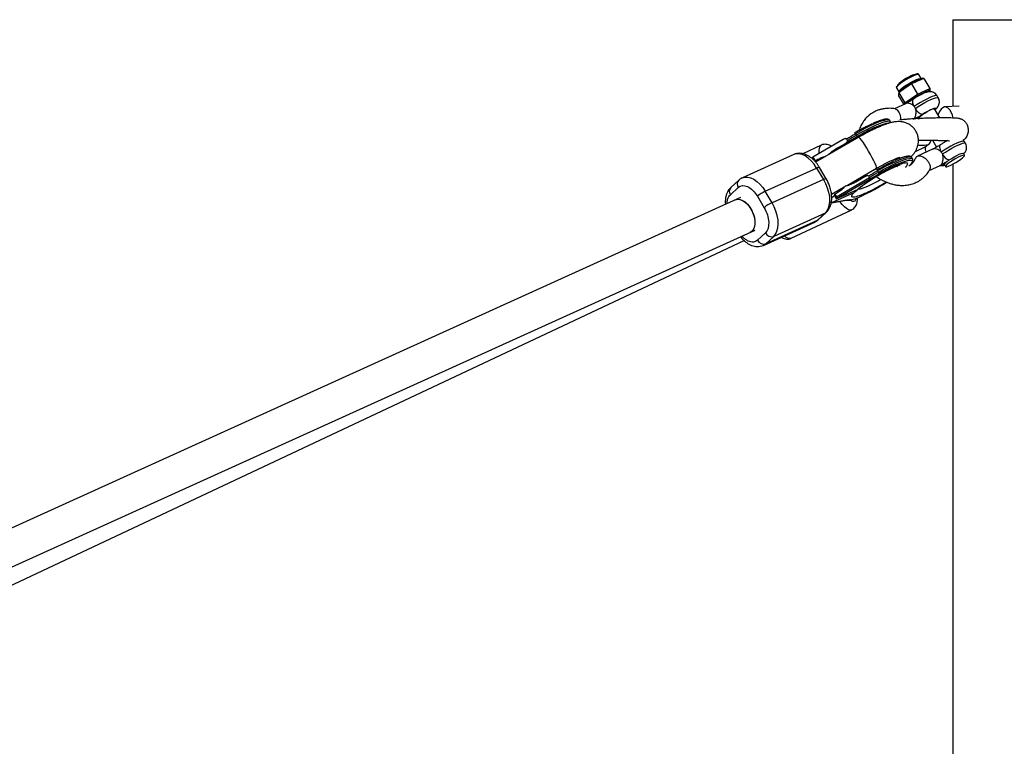
# Model space of a CAD drawing. Units: millimetres. Extents: x -3050 to 3050, y -1900 to 1900.
# Drawn here: x -1115 to -675, y 0 to 325 of the extents above; entities that cross this region are included whole.
import ezdxf

# ---------------------------------------------------------------- set-up
doc = ezdxf.new("R2010")
doc.units = ezdxf.units.MM

msp = doc.modelspace()

# ---------------------------------------------------------------- linework, layer by layer
at = {"color": 7, "linetype": 'Continuous', "lineweight": 25}
for p, q in [((-697.74, 325), (-697.74, 286.16)), ((-697.74, 325), (684.76, 325)), ((-711.85, 298.68), (-712.91, 300.46)), ((-717.66, 295.77), (-716.49, 296.57)), ((-717.62, 295.3), (-717.66, 295.77)), ((-716.23, 296.25), (-717.62, 295.3)), ((-716.49, 296.57), (-715.35, 297.09)), ((-716.23, 296.25), (-716.49, 296.57)), ((-714.88, 296.87), (-716.23, 296.25)), ((-716.23, 296.25), (-713.51, 291.67)), ((-714.88, 296.87), (-715.35, 297.09)), ((-712.51, 298.38), (-711.36, 298.9)), ((-712.03, 298.16), (-712.51, 298.38)), ((-710.67, 298.77), (-712.03, 298.16)), ((-710.67, 298.77), (-711.36, 298.9)), ((-710.67, 298.77), (-707.95, 294.19)), ((-722.88, 294.53), (-721.82, 292.75)), ((-721.97, 291.3), (-721.99, 290.96)), ((-721.99, 290.96), (-719.68, 287.07)), ((-721.9, 292.28), (-721.96, 291.73)), ((-721.89, 292.35), (-721.92, 292.01)), ((-720.51, 293.3), (-721.89, 292.35)), ((-721.72, 292.96), (-721.89, 292.35)), ((-721.89, 292.35), (-719.17, 287.76)), ((-721.72, 292.96), (-720.55, 293.77)), ((-720.51, 293.3), (-720.55, 293.77)), ((-719.17, 287.76), (-713.51, 291.67)), ((-713.26, 291.13), (-718.21, 287.72)), ((-713.51, 291.67), (-707.95, 294.19)), ((-713.26, 291.13), (-713.51, 291.67)), ((-708.13, 293.46), (-713.26, 291.13)), ((-708.18, 292.74), (-708.13, 293.46)), ((-708.13, 293.46), (-707.95, 294.19)), ((-707.95, 294.19), (-708.05, 292.8)), ((-704.2, 290.12), (-704.71, 290.97)), ((-718.88, 287.43), (-723.82, 285.19)), ((-719.2, 287.28), (-719.17, 287.76)), ((-718.49, 287.53), (-719.17, 287.76)), ((-694.88, 286.31), (-701.21, 285.97)), ((-703.47, 281.06), (-705.87, 285.1)), ((-725.53, 279.29), (-725.94, 279.97)), ((-712.75, 281.01), (-712.61, 280.78)), ((-741.27, 273.96), (-740.87, 273.28)), ((-756.53, 268.89), (-764.74, 265.04)), ((-746.79, 271.37), (-760.32, 263.53)), ((-739.8, 272.39), (-759.06, 261.31)), ((-749.98, 267.24), (-745.78, 269.67)), ((-744.75, 269.61), (-749.98, 267.24)), ((-745.83, 271.81), (-746.79, 271.37)), ((-745.64, 271.9), (-746.17, 271.66)), ((-744.82, 270.11), (-745.78, 269.67)), ((-744.77, 270.95), (-745.17, 271.63)), ((-744.75, 269.61), (-745.11, 269.34)), ((-706.83, 271.07), (-704.99, 267.97)), ((-692.62, 270.57), (-693.02, 271.16)), ((-692.08, 269.73), (-692.59, 270.58)), ((-768.89, 264.69), (-791.85, 254.28)), ((-709.88, 268.17), (-714.58, 265.96)), ((-706.75, 267.04), (-713.56, 263.96)), ((-692.41, 264.36), (-692.94, 265.24)), ((-760.32, 263.53), (-760.69, 263.19)), ((-760.37, 262.65), (-760.69, 263.19)), ((-760.32, 263.53), (-759.31, 261.83)), ((-758.78, 261.89), (-759.34, 261.64)), ((-759.31, 261.83), (-758.04, 262.57)), ((-758.04, 262.57), (-758.78, 261.89)), ((-757.6, 262.15), (-758.78, 261.89)), ((-722.05, 262.68), (-722.94, 262.94)), ((-715.68, 262.73), (-716.09, 263.41)), ((-703.55, 259.76), (-703.12, 259.99)), ((-701.48, 260.16), (-701.49, 260.25)), ((-701.48, 260.16), (-700.96, 259.28)), ((-697.74, 260.36), (-697.74, -260.36)), ((-781.58, 248.24), (-758.62, 258.65)), ((-758.62, 258.65), (-755.59, 253.55)), ((-754.34, 253.86), (-757.37, 258.96)), ((-744.82, 251.05), (-731.82, 258.52)), ((-731.42, 257.39), (-731.02, 256.71)), ((-708.26, 257.58), (-703.43, 259.76)), ((-793.47, 253.21), (-797.02, 249.95)), ((-755.59, 253.55), (-778.55, 243.14)), ((-749.77, 244.98), (-735.1, 253.49)), ((-749.76, 245.77), (-734.92, 254.38)), ((-736.95, 254.81), (-741.14, 252.37)), ((-736.95, 254.81), (-735.98, 255.24)), ((-735.79, 255.34), (-736.32, 255.1)), ((-735.33, 255.07), (-734.92, 254.38)), ((-735.1, 253.49), (-734.97, 253.55)), ((-797.21, 246.73), (-793.66, 249.99)), ((-778.55, 243.14), (-781.58, 248.24)), ((-751.97, 246.93), (-746.27, 250.21)), ((-751.75, 243.16), (-741.82, 247.78)), ((-750.47, 246.96), (-750.84, 246.63)), ((-749.2, 247.7), (-750.47, 246.96)), ((-750.47, 246.96), (-749.76, 245.77)), ((-749.83, 244.93), (-740.4, 249.08)), ((-748.69, 248.82), (-749.38, 247.6)), ((-747.44, 249.53), (-748.02, 248.54)), ((-740.4, 249.08), (-739.56, 249.73)), ((-792.68, 245.45), (-1310.55, 10.75)), ((-785.13, 246.01), (-782.1, 240.91)), ((-751.75, 243.16), (-752, 243.57)), ((-751.95, 243.04), (-745.23, 244.21)), ((-750.59, 246.2), (-751.81, 245.3)), ((-745.11, 244.28), (-751.81, 243.11)), ((-751.75, 243.16), (-751.81, 243.11)), ((-750.84, 246.63), (-749.83, 244.93)), ((-749.83, 244.93), (-749.77, 244.98)), ((-744.99, 244.34), (-745.11, 244.28)), ((-744.99, 244.34), (-745.09, 244.28)), ((-754.84, 238.47), (-777.8, 228.06)), ((-770, 227.23), (-742.95, 239.92)), ((-754.84, 238.47), (-758.39, 235.21)), ((-757.87, 235.55), (-754.33, 238.81)), ((-782.46, 224.07), (-759.49, 234.47)), ((-758.39, 235.21), (-781.35, 224.81)), ((-1295.53, 0), (-786.07, 230.88)), ((-781.54, 229.6), (-785.09, 226.35)), ((-1272.1, 0), (-791.06, 226.17)), ((-781.35, 224.81), (-777.8, 228.06))]:
    msp.add_line(p, q, dxfattribs=at)
at = {"color": 8, "linetype": 'Continuous', "lineweight": 25}
for p, q in [((-713.2, 280.84), (-713.48, 280.69)), ((-745.96, 269.06), (-746.23, 268.69)), ((-716.46, 260.1), (-716.59, 260.29))]:
    msp.add_line(p, q, dxfattribs=at)
at = {"color": 8, "linetype": 'Continuous', "lineweight": 25, "flags": 128}
for points in [[(-712.91, 300.46), (-713.01, 300.53), (-713.43, 300.54), (-714.13, 300.35), (-715.07, 299.98), (-716.18, 299.45), (-717.4, 298.81), (-718.66, 298.08), (-719.86, 297.31), (-720.95, 296.56), (-721.84, 295.86), (-722.48, 295.27), (-722.84, 294.82), (-722.88, 294.53), (-722.88, 294.53)], [(-721.82, 292.74), (-721.82, 292.75), (-721.78, 293.03), (-721.42, 293.49), (-720.78, 294.08), (-719.89, 294.77), (-718.8, 295.53), (-717.6, 296.29), (-716.34, 297.02), (-715.12, 297.67), (-714, 298.19), (-713.07, 298.56), (-712.37, 298.75), (-711.95, 298.75), (-711.86, 298.69)], [(-704.71, 290.97), (-704.81, 291.06), (-705.24, 291.09), (-705.95, 290.95), (-706.9, 290.62), (-708.06, 290.13), (-709.37, 289.5), (-710.78, 288.75), (-712.23, 287.92), (-713.65, 287.05), (-714.97, 286.17)], [(-715.48, 289.36), (-715.51, 289.33), (-715.69, 289.1), (-715.78, 288.78), (-715.79, 288.36), (-715.71, 287.87), (-715.54, 287.33), (-715.29, 286.75), (-714.97, 286.17)], [(-714.47, 285.32), (-713.14, 286.2), (-711.72, 287.07), (-710.28, 287.9), (-708.87, 288.65), (-707.55, 289.28), (-706.39, 289.77), (-705.44, 290.1), (-704.73, 290.25), (-704.31, 290.21), (-704.2, 290.12)], [(-705.71, 284.83), (-705.55, 285.03), (-705.43, 285.33), (-705.64, 285.43), (-706.17, 285.34), (-706.95, 285.05), (-707.94, 284.6), (-709.04, 284.01), (-710.17, 283.35), (-711.22, 282.66)], [(-725.94, 279.97), (-726.09, 280.13), (-726.61, 280.26), (-727.41, 280.2), (-728.48, 279.97), (-729.81, 279.55), (-731.36, 278.96), (-733.11, 278.21), (-735.01, 277.31), (-737.03, 276.29), (-739.13, 275.17), (-741.27, 273.96)], [(-725.54, 279.31), (-725.69, 279.45), (-726.2, 279.58), (-727, 279.52), (-728.08, 279.29), (-729.41, 278.87), (-730.96, 278.28), (-732.7, 277.53), (-734.6, 276.63), (-736.63, 275.61), (-738.73, 274.49), (-740.87, 273.28)], [(-713.2, 280.84), (-713.05, 280.69), (-712.61, 280.74)], [(-757.52, 265.15), (-757.52, 265.19), (-757.55, 266.54), (-757.4, 267.61), (-757.08, 268.39), (-756.6, 268.86), (-756.54, 268.89)], [(-731.82, 258.52), (-731.78, 258.59), (-731.82, 258.98), (-732.05, 259.67), (-732.46, 260.63), (-733.02, 261.82), (-733.71, 263.18), (-734.5, 264.64), (-735.36, 266.14), (-736.23, 267.61), (-737.09, 268.98), (-737.88, 270.18), (-738.58, 271.17), (-739.15, 271.88), (-739.56, 272.3), (-739.8, 272.39), (-739.8, 272.39)], [(-703.36, 268.97), (-703.39, 268.95), (-703.57, 268.72), (-703.66, 268.39), (-703.67, 267.97), (-703.58, 267.48), (-703.41, 266.94), (-703.17, 266.37), (-702.85, 265.78)], [(-692.59, 270.58), (-692.69, 270.67), (-693.12, 270.71), (-693.82, 270.56), (-694.78, 270.24), (-695.94, 269.75), (-697.25, 269.11), (-698.66, 268.37), (-700.11, 267.54), (-701.52, 266.66), (-702.85, 265.78)], [(-702.34, 264.93), (-701.02, 265.81), (-699.6, 266.69), (-698.15, 267.52), (-696.74, 268.26), (-695.43, 268.9), (-694.27, 269.39), (-693.32, 269.71), (-692.61, 269.86), (-692.18, 269.82), (-692.08, 269.74)], [(-758.62, 258.65), (-759.75, 260.34), (-761.01, 261.84), (-762.36, 263.09), (-763.76, 264.05), (-765.16, 264.71), (-766.53, 265.03), (-767.81, 265.01), (-768.89, 264.69)], [(-731.42, 257.39), (-729.28, 258.6), (-727.18, 259.73), (-725.16, 260.75), (-723.26, 261.64), (-721.51, 262.39), (-719.96, 262.98), (-718.63, 263.4), (-717.56, 263.64), (-716.76, 263.69), (-716.24, 263.56), (-716.09, 263.41)], [(-731.02, 256.71), (-728.88, 257.92), (-726.78, 259.05), (-724.75, 260.07), (-722.85, 260.96), (-721.11, 261.71), (-719.56, 262.3), (-718.23, 262.72), (-717.15, 262.96), (-716.35, 263.02), (-715.84, 262.88), (-715.69, 262.74)], [(-702.54, 260), (-702.09, 260.06), (-701.49, 260.25)], [(-758.62, 258.65), (-758.21, 258.82), (-757.87, 258.94), (-757.61, 259), (-757.44, 259), (-757.37, 258.96)], [(-722.7, 259.12), (-722.45, 259.48), (-722.35, 259.75)], [(-791.89, 254.26), (-790.77, 254.6), (-789.49, 254.62), (-788.12, 254.3), (-786.72, 253.65), (-785.32, 252.68), (-783.97, 251.43), (-782.71, 249.93), (-781.58, 248.24)], [(-755.59, 253.55), (-755.18, 253.72), (-754.84, 253.84), (-754.58, 253.9), (-754.41, 253.9), (-754.34, 253.86)], [(-742.95, 239.92), (-743.52, 239.8), (-744.3, 239.99), (-745.19, 240.49), (-746.19, 241.3), (-747.27, 242.41), (-748.31, 243.67)], [(-743.44, 244.34), (-743.39, 244.3), (-742.59, 243.87), (-741.92, 243.77), (-741.39, 243.99), (-741.02, 244.53), (-740.88, 245.01)], [(-754.84, 238.47), (-754.44, 238.72), (-754.33, 238.81)], [(-759.49, 234.47), (-759.4, 234.52), (-758.39, 235.21)], [(-758.39, 235.21), (-757.98, 235.46), (-757.87, 235.55)], [(-781.35, 224.81), (-782.36, 224.11), (-782.41, 224.09)]]:
    msp.add_lwpolyline(points, dxfattribs=at)
at = {"color": 7, "linetype": 'Continuous', "lineweight": 25, "flags": 128}
for points in [[(-712.75, 281.01), (-712.75, 281.14), (-712.51, 281.49), (-711.98, 281.97), (-711.21, 282.56), (-710.28, 283.18), (-709.26, 283.8), (-708.24, 284.35), (-707.32, 284.78), (-706.58, 285.07), (-706.08, 285.17), (-705.87, 285.1)], [(-697.5, 281.07), (-697.86, 282.23), (-698.43, 283.61), (-699.1, 284.71), (-699.83, 285.48), (-700.61, 285.89), (-701.4, 285.95), (-702.18, 285.63), (-702.93, 284.96), (-703.62, 283.96), (-704.22, 282.66), (-704.3, 282.45)], [(-741.27, 273.96), (-741.33, 274.05), (-741.39, 274.14), (-741.44, 274.22), (-741.48, 274.29), (-741.52, 274.34), (-741.55, 274.36), (-741.56, 274.38), (-741.57, 274.37)], [(-700.36, 260.16), (-700.82, 259.67), (-700.97, 259.35), (-700.81, 259.21), (-700.33, 259.26), (-699.59, 259.5), (-698.63, 259.92), (-697.53, 260.48), (-696.36, 261.13), (-695.22, 261.84), (-694.19, 262.55), (-693.34, 263.2), (-692.74, 263.75), (-692.43, 264.16), (-692.44, 264.39), (-692.76, 264.44), (-693.38, 264.29), (-694.24, 263.96), (-695.28, 263.47), (-696.42, 262.85), (-697.59, 262.16), (-698.69, 261.45), (-699.63, 260.76), (-700.36, 260.16)], [(-699.31, 262.26), (-698.21, 262.98), (-697.04, 263.68), (-695.88, 264.3), (-694.81, 264.81), (-693.94, 265.15), (-693.3, 265.31), (-692.97, 265.27), (-692.94, 265.24)], [(-731.72, 257.8), (-731.71, 257.81), (-731.7, 257.8), (-731.67, 257.77), (-731.64, 257.72), (-731.59, 257.66), (-731.54, 257.58), (-731.48, 257.49), (-731.42, 257.39)], [(-755.59, 253.55), (-754.62, 251.7), (-753.84, 249.77), (-753.27, 247.8), (-752.94, 245.85), (-752.84, 244), (-753, 242.28), (-753.39, 240.76), (-754.01, 239.47), (-754.84, 238.47)], [(-794.9, 244.45), (-793.97, 244.69), (-792.88, 244.6), (-791.73, 244.16), (-790.57, 243.4), (-789.46, 242.34), (-788.45, 241.05), (-787.59, 239.57), (-786.91, 237.98), (-786.46, 236.35), (-786.24, 234.75), (-786.27, 233.28), (-786.56, 231.98), (-787.08, 230.92), (-787.81, 230.16), (-788.29, 229.87)], [(-794.9, 244.45), (-794.04, 244.68), (-792.95, 244.61), (-791.8, 244.2), (-790.64, 243.46), (-789.53, 242.42), (-788.51, 241.13), (-787.64, 239.67), (-786.95, 238.08), (-786.48, 236.45), (-786.25, 234.85), (-786.26, 233.36), (-786.53, 232.05), (-787.04, 230.98), (-787.75, 230.2), (-788.29, 229.87)], [(-777.8, 228.06), (-776.97, 229.07), (-776.35, 230.35), (-775.96, 231.87), (-775.81, 233.59), (-775.9, 235.45), (-776.23, 237.39), (-776.8, 239.36), (-777.58, 241.3), (-778.55, 243.14)]]:
    msp.add_lwpolyline(points, dxfattribs=at)
at = {"color": 7, "linetype": 'Continuous', "lineweight": 25}
for centre, radius, start, end in [((-708.51, 281.8), 19.69, 106.234, 135.8838), ((-710.32, 287.06), 4.5, 202.8773, 258.5259), ((-653.12, 121.97), 175.7, 120.115, 121.5958), ((-652.71, 121.29), 175.7, 120.115, 121.5958), ((-703.14, 207.64), 74.64, 112.9677, 123.8832), ((-743.78, 271.4), 3.46, 21.4934, 32.8616), ((-697.72, 267.12), 5.12, 205.3462, 251.8801), ((-696.16, 256.04), 6.85, 126.6903, 138.4973), ((-643.27, 105.41), 175.7, 120.115, 121.5958), ((-642.86, 104.73), 175.7, 120.115, 121.5958), ((-733.93, 254.83), 3.46, 21.4934, 32.8616), ((-775.08, 233.94), 15.71, 114.4441, 129.7841), ((-772.05, 228.84), 15.71, 114.4441, 129.7841), ((-778.77, 231.03), 3.12, 207.1906, 287.9927), ((-782.31, 227.77), 3.12, 207.1906, 287.9927)]:
    msp.add_arc(centre, radius, start, end, dxfattribs=at)
at = {"color": 8, "linetype": 'Continuous', "lineweight": 25}
for centre, radius, start, end in [((-707.47, 267.22), 2.59, 158.6443, 214.344), ((-791.64, 251.48), 2.51, 136.6886, 216.4608), ((-748.9, 282.17), 34.25, 286.0609, 303.82), ((-795.19, 248.22), 2.51, 136.7156, 216.4588), ((-770.49, 230.37), 3.18, 219.0617, 278.9155)]:
    msp.add_arc(centre, radius, start, end, dxfattribs=at)
at = {"color": 7, "linetype": 'Continuous', "lineweight": 25}
for points, knots in [([(-712.91, 300.41), (-712.91, 300.43), (-712.94, 300.59), (-713.24, 300.76), (-713.53, 300.81), (-713.73, 300.78), (-713.82, 300.77)], [0, 0, 0, 0, 0.050859, 0.380819, 0.688683, 1, 1, 1, 1]), ([(-722.85, 295.28), (-722.89, 295.2), (-722.98, 295.02), (-723, 294.67), (-722.87, 294.55), (-722.85, 294.52)], [0, 0, 0, 0, 0.424117, 0.895283, 1, 1, 1, 1]), ([(-720.55, 293.77), (-720.5, 293.81), (-720.39, 293.89), (-720.18, 294.05), (-719.78, 294.35), (-719.19, 294.78), (-718.56, 295.19), (-718.1, 295.48), (-717.85, 295.64), (-717.72, 295.73), (-717.66, 295.77)], [0, 0, 0, 0, 0.060431, 0.12171, 0.246144, 0.499963, 0.753819, 0.87827, 0.939553, 1, 1, 1, 1]), ([(-717.62, 295.3), (-717.68, 295.26), (-717.8, 295.18), (-717.98, 295.06), (-718.14, 294.96), (-718.26, 294.88), (-718.38, 294.8), (-718.54, 294.7), (-718.78, 294.54), (-719.09, 294.34), (-719.39, 294.13), (-719.62, 293.95), (-719.77, 293.84), (-719.89, 293.75), (-720.01, 293.67), (-720.15, 293.56), (-720.33, 293.43), (-720.45, 293.34), (-720.51, 293.3)], [0, 0, 0, 0, 0.062508, 0.12501, 0.187514, 0.218767, 0.25002, 0.312524, 0.375026, 0.500037, 0.625028, 0.687521, 0.750017, 0.781266, 0.812515, 0.87501, 0.937503, 1, 1, 1, 1]), ([(-715.35, 297.09), (-715.29, 297.12), (-715.16, 297.18), (-714.92, 297.31), (-714.48, 297.53), (-713.87, 297.82), (-713.28, 298.07), (-712.88, 298.23), (-712.66, 298.31), (-712.56, 298.36), (-712.51, 298.38)], [0, 0, 0, 0, 0.060431, 0.12171, 0.246144, 0.499963, 0.753819, 0.87827, 0.939553, 1, 1, 1, 1]), ([(-712.03, 298.16), (-712.09, 298.13), (-712.21, 298.08), (-712.39, 298), (-712.54, 297.94), (-712.66, 297.89), (-712.79, 297.84), (-712.94, 297.78), (-713.18, 297.68), (-713.48, 297.55), (-713.77, 297.41), (-714, 297.3), (-714.15, 297.23), (-714.27, 297.17), (-714.38, 297.11), (-714.53, 297.04), (-714.7, 296.95), (-714.82, 296.89), (-714.88, 296.87)], [0, 0, 0, 0, 0.062508, 0.12501, 0.187514, 0.218767, 0.25002, 0.312524, 0.375026, 0.500037, 0.625028, 0.687521, 0.750017, 0.781266, 0.812515, 0.87501, 0.937503, 1, 1, 1, 1]), ([(-721.92, 292.01), (-721.92, 291.99), (-721.92, 291.96), (-721.93, 291.93), (-721.93, 291.89), (-721.94, 291.87), (-721.94, 291.84), (-721.95, 291.81), (-721.96, 291.76), (-721.97, 291.69), (-721.97, 291.61), (-721.97, 291.55), (-721.97, 291.5), (-721.97, 291.47), (-721.97, 291.44), (-721.97, 291.39), (-721.97, 291.34), (-721.97, 291.31), (-721.97, 291.3)], [0, 0, 0, 0, 0.0625085, 0.12501, 0.1875139, 0.2187667, 0.2500196, 0.312524, 0.3750256, 0.5000367, 0.6250281, 0.6875208, 0.7500169, 0.7812659, 0.8125148, 0.8750105, 0.9375027, 1, 1, 1, 1]), ([(-704.74, 290.95), (-704.88, 291.17), (-705.18, 291.67), (-705.88, 292.21), (-706.66, 292.58), (-707.43, 292.75), (-708.15, 292.77), (-708.86, 292.67), (-709.66, 292.46), (-710.58, 292.11), (-711.72, 291.59), (-712.88, 290.98), (-714.06, 290.29), (-714.93, 289.74), (-715.38, 289.43), (-715.48, 289.36)], [0, 0, 0, 0, 0.05883, 0.131598, 0.196716, 0.257435, 0.316448, 0.378514, 0.453096, 0.566442, 0.666336, 0.770418, 0.870414, 0.969928, 1, 1, 1, 1]), ([(-715.49, 289.35), (-715.63, 289.26), (-715.99, 289.01), (-716.69, 288.59), (-717.53, 288.11), (-718.24, 287.77), (-718.72, 287.51), (-718.89, 287.42)], [0, 0, 0, 0, 0.138357, 0.354098, 0.584521, 0.851003, 1, 1, 1, 1]), ([(-714.97, 286.17), (-715.18, 286.39), (-715.66, 286.91), (-716.65, 287.43), (-717.77, 287.66), (-718.56, 287.61), (-718.84, 287.43), (-718.87, 287.42)], [0, 0, 0, 0, 0.184997, 0.422488, 0.69009, 0.969788, 1, 1, 1, 1]), ([(-705.65, 284.73), (-705.64, 284.74), (-705.27, 285.03), (-704.82, 285.49), (-704.23, 286.27), (-703.87, 287.06), (-703.67, 287.93), (-703.71, 288.88), (-703.9, 289.65), (-704.17, 290.01), (-704.24, 290.1)], [0, 0, 0, 0, 0.0094909, 0.2479468, 0.4031625, 0.5273931, 0.6609799, 0.8026595, 0.9499517, 1, 1, 1, 1]), ([(-723.51, 285.15), (-723.94, 285.21), (-724.73, 285.33), (-725.93, 285.37), (-727.28, 285.31), (-728.74, 285.16), (-730.21, 284.84), (-731.43, 284.42), (-732.53, 283.94), (-734.29, 283.01), (-736.1, 281.57), (-737.77, 279.54), (-738.84, 277.65), (-739.47, 276.24), (-739.64, 275.44), (-739.64, 275.43)], [0, 0, 0, 0, 0.060506, 0.109192, 0.165143, 0.251549, 0.320108, 0.384869, 0.438509, 0.494906, 0.677339, 0.777592, 0.884339, 0.997328, 1, 1, 1, 1]), ([(-723.53, 285.12), (-723.4, 285.11), (-723.08, 285.06), (-722.52, 284.64), (-721.93, 283.85), (-721.44, 282.72), (-721.13, 281.45), (-721.11, 280.6), (-721.1, 280.21)], [0, 0, 0, 0, 0.099659, 0.26343, 0.445806, 0.639308, 0.83281, 1, 1, 1, 1]), ([(-715.24, 280.37), (-715.13, 280.47), (-715.02, 280.6), (-714.82, 280.88), (-714.73, 281.05), (-714.55, 281.41), (-714.48, 281.6), (-714.34, 282.02), (-714.28, 282.24), (-714.19, 282.69), (-714.16, 282.92), (-714.12, 283.4), (-714.12, 283.65), (-714.15, 284.13), (-714.19, 284.38), (-714.3, 284.86), (-714.37, 285.09), (-714.47, 285.32)], [0, 0, 0, 0, 0.125, 0.125, 0.25, 0.25, 0.375, 0.375, 0.5, 0.5, 0.625, 0.625, 0.75, 0.75, 0.875, 0.875, 1, 1, 1, 1]), ([(-714.47, 285.32), (-714.53, 285.47), (-714.61, 285.61), (-714.78, 285.9), (-714.87, 286.04), (-714.97, 286.17)], [0, 0, 0, 0, 0.5, 0.5, 1, 1, 1, 1]), ([(-733.79, 278.42), (-733.87, 278.38), (-734.16, 278.25), (-734.84, 277.94), (-736, 277.38), (-737.29, 276.72), (-738.53, 276.07), (-739.53, 275.52), (-740.38, 275.05), (-741.06, 274.66), (-741.4, 274.46), (-741.57, 274.37)], [0, 0, 0, 0, 0.0319, 0.125876, 0.281902, 0.499931, 0.624944, 0.749954, 0.874974, 0.937482, 1, 1, 1, 1]), ([(-716.36, 263.66), (-716.27, 263.75), (-715.81, 264.22), (-715.13, 265.08), (-714.33, 266.28), (-713.74, 267.51), (-713.31, 268.8), (-713.08, 270.21), (-713.08, 271.72), (-713.37, 273.27), (-713.96, 274.77), (-714.84, 276.15), (-715.98, 277.35), (-717.34, 278.31), (-718.8, 278.96), (-720.26, 279.32), (-721.66, 279.46), (-723.12, 279.4), (-724.7, 279.14), (-726.46, 278.68), (-728.28, 278.05), (-730.04, 277.34), (-731.68, 276.62), (-733.32, 275.85), (-735, 275.01), (-736.58, 274.18), (-738.02, 273.4), (-739.04, 272.83), (-739.63, 272.49), (-739.8, 272.39)], [0, 0, 0, 0, 0.011058, 0.060119, 0.100273, 0.133285, 0.164781, 0.196729, 0.229698, 0.263476, 0.297736, 0.332345, 0.367365, 0.403015, 0.439811, 0.472997, 0.506916, 0.54433, 0.592604, 0.650571, 0.711707, 0.759041, 0.801692, 0.844318, 0.885303, 0.927437, 0.958276, 0.987936, 1, 1, 1, 1]), ([(-725.98, 279.99), (-726.01, 280.05), (-726.11, 280.26), (-726.51, 280.46), (-727.05, 280.57), (-727.74, 280.53), (-728.62, 280.37), (-729.59, 280.1), (-730.67, 279.73), (-731.88, 279.26), (-732.83, 278.87), (-733.41, 278.6), (-733.49, 278.56)], [0, 0, 0, 0, 0.030674, 0.127591, 0.230288, 0.368715, 0.493982, 0.619977, 0.734053, 0.854863, 0.977652, 1, 1, 1, 1]), ([(-725.42, 278.92), (-725.42, 278.96), (-725.42, 279.1), (-725.51, 279.22), (-725.58, 279.31)], [0, 0, 0, 0, 0.274459, 1, 1, 1, 1]), ([(-694.37, 280.69), (-694.47, 280.71), (-694.77, 280.79), (-695.67, 280.9), (-696.97, 281), (-698.38, 281.05), (-699.53, 281.07), (-700.7, 281.08), (-702.24, 281.08), (-704.33, 281.05), (-706.71, 281), (-709.15, 280.93), (-711.36, 280.84), (-713.92, 280.72), (-716.34, 280.58), (-718.87, 280.4), (-720.39, 280.28), (-721.23, 280.2), (-721.34, 280.19)], [0, 0, 0, 0, 0.029309, 0.095162, 0.177266, 0.240355, 0.285331, 0.324839, 0.386681, 0.458999, 0.54004, 0.615437, 0.682004, 0.739785, 0.846596, 0.903452, 0.987439, 1, 1, 1, 1]), ([(-694.37, 280.7), (-694.35, 280.69), (-693.89, 280.63), (-693.04, 280.14), (-692, 279.22), (-691.21, 277.89), (-690.78, 276.2), (-690.87, 274.23), (-691.59, 272.53), (-692.4, 271.47), (-692.93, 271.2), (-693.02, 271.16)], [0, 0, 0, 0, 0.0052568, 0.1228973, 0.2337882, 0.359758, 0.5092858, 0.6765919, 0.8482092, 0.9747516, 1, 1, 1, 1]), ([(-752.03, 268.34), (-752.12, 268.41), (-752.52, 268.71), (-753.29, 269.02), (-754.33, 269.28), (-755.39, 269.26), (-756.17, 269.1), (-756.51, 268.89), (-756.55, 268.86)], [0, 0, 0, 0, 0.080258, 0.33468, 0.558057, 0.767351, 0.971529, 1, 1, 1, 1]), ([(-745.17, 271.63), (-745.18, 271.64), (-745.2, 271.67), (-745.23, 271.69), (-745.26, 271.72), (-745.31, 271.74), (-745.37, 271.76), (-745.46, 271.78), (-745.6, 271.79), (-745.78, 271.77), (-746.06, 271.7), (-746.41, 271.58), (-746.66, 271.44), (-746.79, 271.37)], [0, 0, 0, 0, 0.022949, 0.046506, 0.07126, 0.097718, 0.126299, 0.184708, 0.251929, 0.367912, 0.50211, 0.739925, 1, 1, 1, 1]), ([(-745.83, 271.81), (-745.82, 271.82), (-745.79, 271.85), (-745.74, 271.87), (-745.68, 271.89), (-745.61, 271.91), (-745.52, 271.9), (-745.43, 271.87), (-745.33, 271.81), (-745.24, 271.74), (-745.2, 271.67), (-745.17, 271.63)], [0, 0, 0, 0, 0.097434, 0.180777, 0.249986, 0.382198, 0.499525, 0.640876, 0.76973, 0.888417, 1, 1, 1, 1]), ([(-745.78, 269.67), (-745.73, 269.7), (-745.63, 269.77), (-745.48, 269.87), (-745.34, 269.97), (-745.21, 270.08), (-745.08, 270.21), (-744.94, 270.35), (-744.83, 270.5), (-744.77, 270.63), (-744.74, 270.72), (-744.73, 270.81), (-744.74, 270.88), (-744.75, 270.92), (-744.76, 270.94)], [0, 0, 0, 0, 0.106291, 0.20893, 0.308158, 0.404242, 0.497476, 0.631536, 0.748197, 0.815179, 0.874049, 0.920167, 0.961358, 1, 1, 1, 1]), ([(-744.76, 270.94), (-744.75, 270.92), (-744.73, 270.89), (-744.71, 270.83), (-744.69, 270.77), (-744.67, 270.71), (-744.66, 270.64), (-744.66, 270.57), (-744.66, 270.51), (-744.66, 270.43), (-744.68, 270.34), (-744.72, 270.25), (-744.76, 270.17), (-744.8, 270.13), (-744.82, 270.11)], [0, 0, 0, 0, 0.055215, 0.11177, 0.170117, 0.23066, 0.29376, 0.35973, 0.428839, 0.501314, 0.618221, 0.751234, 0.860183, 1, 1, 1, 1]), ([(-713.33, 268.93), (-713.28, 268.92), (-712.32, 268.92), (-710.79, 268.93), (-709.33, 268.96), (-708.8, 268.96)], [0, 0, 0, 0, 0.03208, 0.648769, 1, 1, 1, 1]), ([(-713.13, 271.04), (-712.97, 271.05), (-712.21, 271.06), (-710.85, 271.07), (-708.4, 271.09), (-705.97, 271.07), (-703.79, 271.03), (-702.62, 270.99), (-701.72, 270.96), (-700.87, 270.93), (-699.94, 270.89), (-699.4, 270.88), (-699.15, 270.87)], [0, 0, 0, 0, 0.028016, 0.142104, 0.245624, 0.473336, 0.59303, 0.681555, 0.723553, 0.79244, 0.904178, 1, 1, 1, 1]), ([(-707.64, 271.07), (-707.72, 270.78), (-707.88, 270.11), (-708.46, 269.22), (-709.16, 268.55), (-709.68, 268.27), (-709.88, 268.17)], [0, 0, 0, 0, 0.230771, 0.520712, 0.815181, 1, 1, 1, 1]), ([(-703.37, 268.97), (-703.51, 268.87), (-703.86, 268.63), (-704.57, 268.2), (-705.41, 267.73), (-706.11, 267.38), (-706.59, 267.13), (-706.77, 267.04)], [0, 0, 0, 0, 0.138339, 0.354053, 0.584447, 0.850896, 1, 1, 1, 1]), ([(-700.15, 270.9), (-700.36, 270.79), (-700.94, 270.49), (-701.94, 269.9), (-702.8, 269.35), (-703.25, 269.04), (-703.36, 268.97)], [0, 0, 0, 0, 0.194174, 0.545155, 0.894448, 1, 1, 1, 1]), ([(-692.82, 265.04), (-692.74, 265.11), (-692.48, 265.37), (-692.12, 265.89), (-691.74, 266.67), (-691.55, 267.54), (-691.59, 268.49), (-691.78, 269.26), (-692.05, 269.62), (-692.11, 269.72)], [0, 0, 0, 0, 0.0718258, 0.263391, 0.4167148, 0.5815858, 0.7564449, 0.938231, 1, 1, 1, 1]), ([(-757.37, 258.96), (-757.49, 259.16), (-757.84, 259.73), (-758.48, 260.63), (-759.32, 261.65), (-760.26, 262.6), (-761.31, 263.46), (-762.45, 264.19), (-763.66, 264.76), (-764.92, 265.13), (-766.23, 265.28), (-767.53, 265.15), (-768.44, 264.94), (-768.85, 264.7), (-768.88, 264.68)], [0, 0, 0, 0, 0.0447131, 0.1272047, 0.2121195, 0.3026722, 0.396663, 0.4933613, 0.5917906, 0.6909747, 0.7902565, 0.8898903, 0.9913164, 1, 1, 1, 1]), ([(-753.4, 264.56), (-753, 264.97), (-751.98, 266.01), (-750.73, 266.77), (-749.98, 267.24)], [0, 0, 0, 0, 0.394814, 1, 1, 1, 1]), ([(-702.85, 265.78), (-702.92, 265.86), (-703.23, 266.24), (-703.96, 266.78), (-705.05, 267.2), (-706.08, 267.3), (-706.55, 267.08), (-706.73, 266.99)], [0, 0, 0, 0, 0.064667, 0.29347, 0.543862, 0.821289, 1, 1, 1, 1]), ([(-703.12, 259.99), (-703.01, 260.09), (-702.9, 260.21), (-702.7, 260.5), (-702.6, 260.66), (-702.43, 261.02), (-702.35, 261.22), (-702.22, 261.63), (-702.16, 261.85), (-702.07, 262.31), (-702.03, 262.55), (-702, 263.02), (-702, 263.26), (-702.03, 263.75), (-702.07, 264), (-702.17, 264.47), (-702.25, 264.7), (-702.34, 264.93)], [0, 0, 0, 0, 0.125, 0.125, 0.25, 0.25, 0.375, 0.375, 0.5, 0.5, 0.625, 0.625, 0.75, 0.75, 0.875, 0.875, 1, 1, 1, 1]), ([(-702.34, 264.93), (-702.41, 265.08), (-702.49, 265.23), (-702.66, 265.52), (-702.75, 265.65), (-702.85, 265.78)], [0, 0, 0, 0, 0.5, 0.5, 1, 1, 1, 1]), ([(-758.04, 262.57), (-757.39, 262.91), (-756.31, 263.49), (-755.11, 263.76), (-754.62, 263.86)], [0, 0, 0, 0, 0.596793, 1, 1, 1, 1]), ([(-733.1, 257.78), (-732.46, 258.15), (-731.57, 258.67), (-730.27, 259.4), (-729.18, 259.99), (-727.94, 260.64), (-726.72, 261.26), (-725.53, 261.83), (-724.44, 262.33), (-723.47, 262.74), (-722.65, 263.05), (-722.01, 263.28), (-721.58, 263.41), (-721.35, 263.47), (-721.35, 263.47), (-721.35, 263.47)], [0, 0, 0, 0, 0.121433, 0.170022, 0.249821, 0.330975, 0.415987, 0.50205, 0.587685, 0.671517, 0.752297, 0.828862, 0.900211, 0.965734, 1, 1, 1, 1]), ([(-731.52, 255.12), (-730.93, 255.47), (-730.1, 255.96), (-728.89, 256.63), (-727.89, 257.17), (-726.75, 257.76), (-725.64, 258.31), (-724.58, 258.8), (-723.62, 259.23), (-722.79, 259.56), (-722.12, 259.81), (-721.63, 259.97), (-721.32, 260.05), (-721.29, 260.05), (-721.27, 260.06)], [0, 0, 0, 0, 0.129455, 0.181076, 0.265725, 0.351526, 0.441092, 0.531358, 0.620679, 0.707493, 0.790361, 0.86795, 0.939213, 1, 1, 1, 1]), ([(-716.13, 263.43), (-716.16, 263.48), (-716.26, 263.7), (-716.66, 263.89), (-717.2, 264), (-717.89, 263.97), (-718.77, 263.8), (-719.74, 263.53), (-720.82, 263.17), (-722.03, 262.7), (-722.98, 262.3), (-723.56, 262.04), (-723.64, 262)], [0, 0, 0, 0, 0.031311, 0.128165, 0.230794, 0.36913, 0.494315, 0.620227, 0.734228, 0.854959, 0.977667, 1, 1, 1, 1]), ([(-714.23, 263.34), (-714.49, 262.85), (-714.95, 262), (-715.56, 260.96), (-716.09, 260.39), (-716.64, 259.99), (-717.06, 259.68), (-717.38, 259.54), (-717.42, 259.52)], [0, 0, 0, 0, 0.3058398, 0.5345649, 0.6732063, 0.7836893, 0.9705364, 1, 1, 1, 1]), ([(-716.02, 261.12), (-716.02, 261.11), (-716.07, 260.87), (-716.52, 260.32), (-717.16, 259.68), (-717.38, 259.47)], [0, 0, 0, 0, 0.036408, 0.670259, 1, 1, 1, 1]), ([(-715.76, 261.4), (-715.74, 261.45), (-715.62, 261.65), (-715.54, 261.98), (-715.52, 262.43), (-715.67, 262.66), (-715.73, 262.75)], [0, 0, 0, 0, 0.10768, 0.465617, 0.79131, 1, 1, 1, 1]), ([(-714.22, 263.33), (-714.22, 263.35), (-714.16, 263.5), (-713.94, 263.72), (-713.56, 263.99), (-713.02, 264.14), (-712.28, 264.11), (-711.36, 263.83), (-710.32, 263.23), (-709.31, 262.33), (-708.5, 261.26), (-707.98, 260.18), (-707.77, 259.25), (-707.79, 258.51), (-707.95, 258.16), (-708.02, 258)], [0, 0, 0, 0, 0.004114, 0.060819, 0.117523, 0.184421, 0.262773, 0.352911, 0.453289, 0.559792, 0.666294, 0.766672, 0.856811, 0.935162, 1, 1, 1, 1]), ([(-703.54, 259.73), (-703.34, 259.8), (-702.97, 259.93), (-702.57, 260.08), (-702.52, 260.1), (-702.5, 260.1)], [0, 0, 0, 0, 0.407337, 0.739419, 1, 1, 1, 1]), ([(-703.25, 259.83), (-703.21, 259.82), (-702.93, 259.75), (-702.41, 259.77), (-701.82, 259.83), (-701.49, 259.92), (-701.35, 259.95)], [0, 0, 0, 0, 0.053943, 0.397201, 0.757061, 1, 1, 1, 1]), ([(-700.25, 261.53), (-700.75, 261.23), (-701.23, 260.96), (-701.94, 260.59), (-702.17, 260.47), (-702.52, 260.29), (-702.64, 260.24), (-702.82, 260.15), (-702.88, 260.11), (-702.96, 260.07), (-702.99, 260.05), (-703.05, 260.02), (-703.08, 260), (-703.12, 259.99)], [0, 0, 0, 0, 0.5, 0.5, 0.75, 0.75, 0.875, 0.875, 0.9375, 0.9375, 0.96875, 0.96875, 1, 1, 1, 1]), ([(-701.28, 260.58), (-701.37, 260.57), (-701.49, 260.55), (-701.76, 260.48), (-701.91, 260.43), (-702.25, 260.31), (-702.42, 260.24), (-702.69, 260.14), (-702.78, 260.11), (-702.96, 260.04), (-703.04, 260.01), (-703.12, 259.99)], [0, 0, 0, 0, 0.25, 0.25, 0.5, 0.5, 0.75, 0.75, 0.875, 0.875, 1, 1, 1, 1]), ([(-701.28, 260.58), (-701.34, 260.5), (-701.4, 260.44), (-701.47, 260.34), (-701.49, 260.29), (-701.49, 260.25)], [0, 0, 0, 0, 0.5, 0.5, 1, 1, 1, 1]), ([(-699.31, 262.26), (-699.49, 262.13), (-699.65, 262.01), (-699.96, 261.76), (-700.11, 261.64), (-700.25, 261.53)], [0, 0, 0, 0, 0.5, 0.5, 1, 1, 1, 1]), ([(-740.4, 249.08), (-738.53, 250.66), (-735.83, 252.56), (-729.77, 256.29), (-726.64, 257.99), (-723.99, 259.19)], [0, 0, 0, 0, 0.5, 0.5, 1, 1, 1, 1]), ([(-731.83, 254.93), (-731.82, 254.92), (-730.69, 253.88), (-728.63, 252.85), (-726.03, 251.78), (-724.13, 251.26), (-722.19, 250.93), (-720.07, 250.82), (-717.88, 251.01), (-716.03, 251.46), (-714.61, 251.99), (-713.48, 252.53), (-712.36, 253.18), (-711.16, 254.08), (-710.15, 255.07), (-709.27, 256.05), (-708.57, 256.99), (-708.21, 257.65), (-708.01, 258.01)], [0, 0, 0, 0, 0.002117, 0.154985, 0.230478, 0.296865, 0.363433, 0.440634, 0.526548, 0.606449, 0.654565, 0.698161, 0.748723, 0.802517, 0.870844, 0.915742, 0.954364, 1, 1, 1, 1]), ([(-793.66, 249.99), (-792.61, 250.96), (-791.11, 251.09), (-787.91, 249.6), (-786.34, 248.04), (-785.13, 246.01)], [0, 0, 0, 0, 0.5, 0.5, 1, 1, 1, 1]), ([(-791.91, 254.23), (-792.27, 254.06), (-792.84, 253.79), (-793.28, 253.34), (-793.44, 253.17)], [0, 0, 0, 0, 0.635303, 1, 1, 1, 1]), ([(-754.36, 238.84), (-754.16, 239.02), (-753.61, 239.49), (-752.95, 240.52), (-752.36, 241.84), (-751.99, 243.29), (-751.84, 244.81), (-751.87, 246.37), (-752.06, 247.82), (-752.35, 249.12), (-752.75, 250.5), (-753.15, 251.45), (-753.4, 252.06)], [0, 0, 0, 0, 0.062259, 0.170139, 0.281608, 0.394594, 0.505687, 0.611239, 0.720802, 0.800969, 0.872851, 1, 1, 1, 1]), ([(-753.4, 252.06), (-753.68, 252.65), (-753.97, 253.27), (-754.33, 253.84), (-754.34, 253.86)], [0, 0, 0, 0, 0.95832, 1, 1, 1, 1]), ([(-741.14, 252.37), (-741.25, 252.31), (-741.47, 252.18), (-741.81, 252), (-742.15, 251.83), (-742.49, 251.67), (-742.83, 251.51), (-743.17, 251.36), (-743.6, 251.19), (-744.12, 251), (-744.72, 250.8), (-745.32, 250.63), (-745.72, 250.55), (-745.91, 250.5)], [0, 0, 0, 0, 0.074488, 0.148588, 0.222334, 0.29576, 0.368903, 0.441798, 0.514481, 0.639949, 0.762544, 0.882483, 1, 1, 1, 1]), ([(-739.5, 249.64), (-739.42, 249.71), (-739.12, 249.97), (-738.42, 250.52), (-737.43, 251.26), (-736.29, 252.07), (-735.17, 252.83), (-734.09, 253.54), (-732.92, 254.28), (-732.05, 254.8), (-731.52, 255.12)], [0, 0, 0, 0, 0.045686, 0.186472, 0.329963, 0.471616, 0.618729, 0.727596, 0.83276, 1, 1, 1, 1]), ([(-739.32, 254.21), (-739.29, 254.2), (-738.9, 254.06), (-738.54, 254.07), (-738.21, 254.07)], [0, 0, 0, 0, 0.081482, 1, 1, 1, 1]), ([(-727.12, 252.26), (-728.02, 251.71), (-729.89, 250.56), (-732.75, 248.96), (-735.49, 247.52), (-737.12, 246.76), (-737.91, 246.39)], [0, 0, 0, 0, 0.2453333, 0.5086584, 0.761473, 1, 1, 1, 1]), ([(-735.33, 255.07), (-735.33, 255.08), (-735.35, 255.1), (-735.38, 255.13), (-735.41, 255.16), (-735.46, 255.18), (-735.52, 255.2), (-735.61, 255.22), (-735.75, 255.22), (-735.93, 255.2), (-736.21, 255.14), (-736.56, 255.02), (-736.81, 254.88), (-736.95, 254.81)], [0, 0, 0, 0, 0.022953, 0.046512, 0.071266, 0.097723, 0.1263, 0.184713, 0.251931, 0.367879, 0.50211, 0.739874, 1, 1, 1, 1]), ([(-735.98, 255.24), (-735.97, 255.26), (-735.94, 255.28), (-735.89, 255.31), (-735.83, 255.33), (-735.76, 255.34), (-735.67, 255.34), (-735.58, 255.31), (-735.48, 255.25), (-735.39, 255.17), (-735.35, 255.1), (-735.33, 255.07)], [0, 0, 0, 0, 0.097497, 0.180828, 0.24995, 0.382131, 0.499508, 0.640856, 0.769712, 0.888406, 1, 1, 1, 1]), ([(-735.1, 253.49), (-735.07, 253.51), (-735.03, 253.54), (-734.98, 253.61), (-734.93, 253.67), (-734.9, 253.73), (-734.87, 253.8), (-734.85, 253.88), (-734.83, 253.98), (-734.83, 254.1), (-734.84, 254.21), (-734.87, 254.3), (-734.9, 254.35), (-734.91, 254.38)], [0, 0, 0, 0, 0.1019596, 0.1963802, 0.2832938, 0.3627415, 0.4347773, 0.4994743, 0.6315454, 0.7495373, 0.8362675, 0.9192933, 1, 1, 1, 1]), ([(-734.91, 254.38), (-734.9, 254.36), (-734.88, 254.32), (-734.86, 254.27), (-734.84, 254.21), (-734.82, 254.14), (-734.81, 254.08), (-734.81, 254.01), (-734.81, 253.94), (-734.81, 253.87), (-734.83, 253.78), (-734.87, 253.69), (-734.91, 253.61), (-734.95, 253.57), (-734.97, 253.55)], [0, 0, 0, 0, 0.055217, 0.111775, 0.170123, 0.230665, 0.293764, 0.359731, 0.428835, 0.501304, 0.618215, 0.751231, 0.860215, 1, 1, 1, 1]), ([(-796.99, 249.92), (-797.19, 249.74), (-797.73, 249.26), (-798.39, 248.24), (-798.99, 246.92), (-799.35, 245.47), (-799.49, 243.95), (-799.51, 242.91), (-799.45, 242.39), (-799.45, 242.39)], [0, 0, 0, 0, 0.101756, 0.278019, 0.460144, 0.644748, 0.82626, 0.998718, 1, 1, 1, 1]), ([(-745.91, 250.5), (-745.98, 250.42), (-746.11, 250.27), (-746.31, 250.04), (-746.52, 249.81), (-746.73, 249.59), (-746.95, 249.38), (-747.18, 249.17), (-747.47, 248.91), (-747.84, 248.61), (-748.27, 248.29), (-748.73, 247.98), (-749.04, 247.79), (-749.2, 247.7)], [0, 0, 0, 0, 0.070539, 0.141143, 0.211864, 0.28275, 0.353854, 0.425224, 0.496911, 0.62249, 0.748024, 0.873774, 1, 1, 1, 1]), ([(-736.85, 247.36), (-739.5, 246.16), (-741.47, 245.54), (-743.3, 245.7), (-743.1, 246.46), (-741.82, 247.78)], [0, 0, 0, 0, 0.5, 0.5, 1, 1, 1, 1]), ([(-740.18, 249.25), (-740.23, 249.15), (-740.53, 248.45), (-741.23, 248.09), (-741.82, 247.78)], [0, 0, 0, 0, 0.150547, 1, 1, 1, 1]), ([(-740.75, 248.47), (-740.74, 248.48), (-740.73, 248.5), (-740.6, 248.63), (-740.56, 248.68)], [0, 0, 0, 0, 0.671232, 1, 1, 1, 1]), ([(-751.81, 243.11), (-751.82, 243.1), (-751.84, 243.08), (-751.88, 243.06), (-751.91, 243.05), (-751.96, 243.03), (-752.03, 243.03), (-752.12, 243.05), (-752.2, 243.09), (-752.29, 243.16), (-752.36, 243.24), (-752.4, 243.3), (-752.42, 243.33)], [0, 0, 0, 0, 0.080839, 0.150767, 0.209786, 0.257895, 0.400973, 0.526404, 0.654453, 0.775244, 0.889965, 1, 1, 1, 1]), ([(-749.76, 245.77), (-749.75, 245.76), (-749.73, 245.72), (-749.71, 245.66), (-749.68, 245.59), (-749.66, 245.53), (-749.65, 245.46), (-749.64, 245.39), (-749.64, 245.31), (-749.65, 245.22), (-749.67, 245.12), (-749.72, 245.04), (-749.75, 245), (-749.77, 244.98)], [0, 0, 0, 0, 0.062445, 0.126215, 0.191588, 0.258828, 0.328173, 0.399841, 0.474032, 0.599371, 0.742433, 0.849427, 1, 1, 1, 1]), ([(-745.23, 244.22), (-745.22, 244.22), (-745.17, 244.21), (-745.14, 244.25), (-745.11, 244.28)], [0, 0, 0, 0, 0.028788, 1, 1, 1, 1]), ([(-745.19, 244.25), (-745.05, 244.24), (-744.65, 244.2), (-744.11, 244.25), (-743.66, 244.35), (-743.59, 244.36)], [0, 0, 0, 0, 0.303113, 0.888833, 1, 1, 1, 1]), ([(-742.96, 239.96), (-742.77, 240.04), (-742.25, 240.26), (-741.59, 240.91), (-741.02, 241.76), (-740.64, 242.71), (-740.43, 243.82), (-740.36, 244.7), (-740.41, 245.27), (-740.42, 245.36)], [0, 0, 0, 0, 0.085782, 0.240311, 0.39205, 0.552739, 0.73604, 0.958701, 1, 1, 1, 1]), ([(-782.1, 240.91), (-780.9, 238.89), (-780.16, 236.56), (-779.95, 232.31), (-780.48, 230.58), (-781.54, 229.6)], [0, 0, 0, 0, 0.5, 0.5, 1, 1, 1, 1]), ([(-759.5, 234.49), (-759.11, 234.67), (-758.52, 234.95), (-758.06, 235.42), (-757.9, 235.58)], [0, 0, 0, 0, 0.64883, 1, 1, 1, 1]), ([(-792.65, 227.9), (-792.45, 227.64), (-791.95, 227.03), (-791.08, 226.16), (-790.03, 225.29), (-788.9, 224.56), (-787.69, 223.99), (-786.42, 223.62), (-785.11, 223.47), (-783.81, 223.61), (-782.88, 223.83), (-782.45, 224.08), (-782.4, 224.12)], [0, 0, 0, 0, 0.07438, 0.180015, 0.28966, 0.402464, 0.517287, 0.632991, 0.748808, 0.865037, 0.983356, 1, 1, 1, 1]), ([(-774.41, 227.71), (-774.14, 227.55), (-773.59, 227.22), (-772.62, 226.91), (-771.57, 226.82), (-770.65, 226.93), (-770.18, 227.19), (-770.01, 227.27)], [0, 0, 0, 0, 0.218456, 0.458451, 0.678662, 0.890417, 1, 1, 1, 1])]:
    msp.add_open_spline(points, degree=3, knots=knots, dxfattribs=at)
at = {"color": 8, "linetype": 'Continuous', "lineweight": 25}
for points, knots in [([(-711.22, 282.66), (-711.24, 282.64), (-711.56, 282.42), (-712.38, 281.89), (-713.56, 281.24), (-714.35, 280.84), (-714.67, 280.67)], [0, 0, 0, 0, 0.017915, 0.308497, 0.714302, 1, 1, 1, 1]), ([(-732.78, 276.72), (-732.04, 277.04), (-730.52, 277.71), (-728.61, 278.38), (-727.07, 278.77), (-726.5, 278.73), (-726.22, 278.71)], [0, 0, 0, 0, 0.238825, 0.491955, 0.755608, 1, 1, 1, 1]), ([(-718.9, 258.92), (-718.82, 258.99), (-718.38, 259.43), (-717.99, 260.02), (-717.81, 260.65), (-718.18, 260.95), (-719.07, 260.94), (-720.4, 260.62), (-722.05, 260.04), (-723.35, 259.46), (-723.99, 259.19)], [0, 0, 0, 0, 0.028711, 0.164479, 0.305893, 0.450307, 0.594722, 0.736135, 0.871904, 1, 1, 1, 1]), ([(-722.93, 260.16), (-722.19, 260.48), (-720.67, 261.15), (-718.76, 261.82), (-717.2, 262.2), (-716.18, 262.21), (-715.72, 261.87), (-715.92, 261.37), (-716.02, 261.12)], [0, 0, 0, 0, 0.154757, 0.318785, 0.489631, 0.664103, 0.838575, 1, 1, 1, 1]), ([(-736.79, 254.88), (-736.74, 255.07), (-736.68, 255.31), (-736.73, 255.62), (-736.74, 255.69)], [0, 0, 0, 0, 0.778403, 1, 1, 1, 1]), ([(-736.85, 247.36), (-736.17, 247.68), (-734.78, 248.33), (-732.42, 249.57), (-729.95, 250.95), (-728.33, 251.94), (-727.55, 252.43)], [0, 0, 0, 0, 0.237491, 0.489208, 0.751389, 1, 1, 1, 1]), ([(-798.67, 242.74), (-798.67, 242.99), (-798.66, 243.76), (-798.31, 245.29), (-797.64, 246.17), (-797.21, 246.73)], [0, 0, 0, 0, 0.1437518, 0.4433866, 1, 1, 1, 1]), ([(-785.09, 226.35), (-785.65, 225.99), (-786.51, 225.43), (-788.01, 225.54), (-789.24, 225.93), (-790.47, 226.71), (-791.43, 227.43), (-791.89, 228.05), (-791.99, 228.2)], [0, 0, 0, 0, 0.299044, 0.460025, 0.624422, 0.788819, 0.9498, 1, 1, 1, 1])]:
    msp.add_open_spline(points, degree=3, knots=knots, dxfattribs=at)
at = {"color": 7, "linetype": 'Continuous', "lineweight": 25}
for points in [[(-732.78, 276.72), (-735.13, 275.66), (-737.82, 274.25), (-740.56, 272.67)], [(-745.17, 271.63), (-745.17, 271.63), (-745.17, 271.63), (-745.17, 271.63)], [(-740.56, 272.67), (-741.99, 271.83), (-743.42, 270.98), (-744.82, 270.11)], [(-744.77, 270.95), (-744.77, 270.95), (-744.77, 270.94), (-744.76, 270.94)], [(-731.72, 257.8), (-728.98, 259.39), (-726.29, 260.79), (-723.94, 261.85)], [(-722.93, 260.16), (-725.28, 259.09), (-727.97, 257.69), (-730.71, 256.1)], [(-734.97, 253.55), (-733.57, 254.41), (-732.14, 255.27), (-730.71, 256.1)], [(-734.92, 254.38), (-734.92, 254.38), (-734.92, 254.38), (-734.91, 254.38)], [(-743.4, 244.43), (-744.06, 244.32), (-744.59, 244.28), (-744.99, 244.34)], [(-743.4, 244.43), (-742.16, 244.65), (-740.25, 245.33), (-737.91, 246.39)]]:
    msp.add_open_spline(points, degree=3, dxfattribs=at)

doc.saveas('drawing.dxf')
